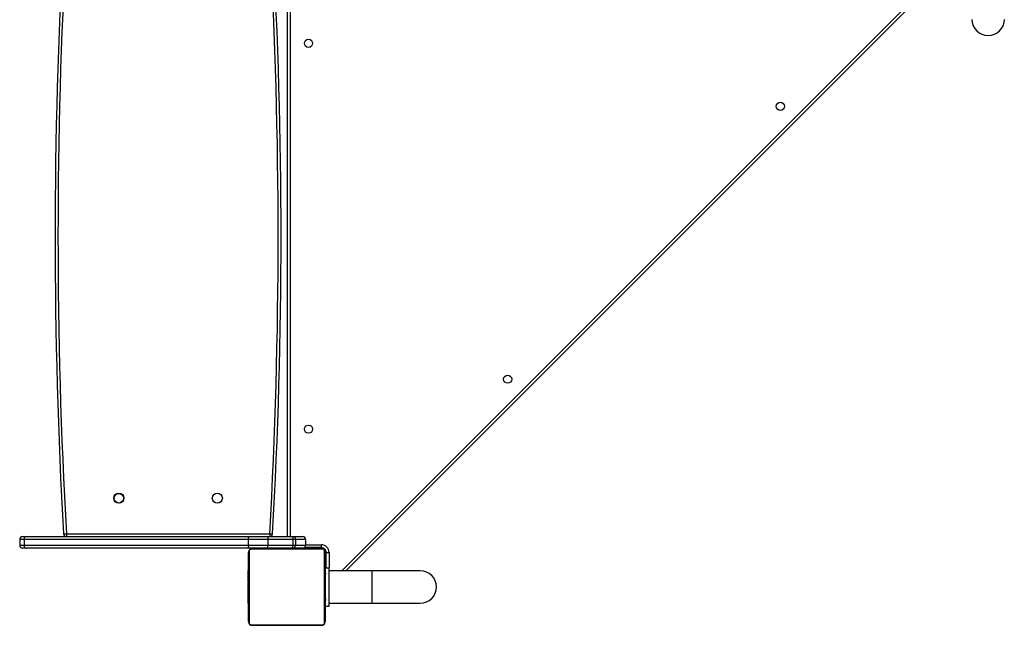
# Model space of a CAD drawing. Units: millimetres. Extents: x -4534 to 379152, y -3372 to 6757.
# Drawn here: x -2122 to -1095, y 1668 to 2299 of the extents above; entities that cross this region are included whole.
import ezdxf

# ---------------------------------------------------------------- set-up
doc = ezdxf.new("R2010")
doc.units = ezdxf.units.MM
doc.layers.add('Toestel 2D', color=7, linetype='Continuous', lineweight=20)

# ---------------------------------------------------------------- blocks, each defined once
blk = doc.blocks.new('17363')
at = {"color": 7, "linetype": 'Continuous', "lineweight": 25}
for p, q in [((1624.47, -317.88), (1624.47, -255.28)), ((1695.83, -256.19), (1630.58, -321.44)), ((1596.87, -317.88), (1597.26, -317.88)), ((1597.26, -317.88), (1620.62, -317.88)), ((1601.44, -317.58), (1622.63, -317.58)), ((1601.44, -317.58), (1601.44, -317.88)), ((1620.62, -317.88), (1622.42, -317.88)), ((1622.42, -317.88), (1622.42, -318.18)), ((1622.42, -317.88), (1625.03, -317.88)), ((1622.63, -317.58), (1622.63, -317.88)), ((1625.03, -317.88), (1625.14, -317.88)), ((1625.03, -317.88), (1625.03, -318.18)), ((1625.14, -317.88), (1626.07, -317.88)), ((1597.02, -318.18), (1596.57, -318.18)), ((1596.57, -318.18), (1596.57, -318.78)), ((1596.57, -318.78), (1597.02, -318.78)), ((1597.26, -319.08), (1596.87, -319.08)), ((1620.37, -318.18), (1597.02, -318.18)), ((1597.02, -318.18), (1597.02, -318.78)), ((1597.02, -318.78), (1620.37, -318.78)), ((1620.62, -319.08), (1597.26, -319.08)), ((1622.42, -318.18), (1620.37, -318.18)), ((1620.37, -318.18), (1620.37, -318.78)), ((1620.37, -318.78), (1622.42, -318.78)), ((1622.42, -319.08), (1620.62, -319.08)), ((1620.82, -319.13), (1628.02, -319.13)), ((1621.97, -319.08), (1621.97, -319.13)), ((1622.42, -318.18), (1622.42, -318.78)), ((1625.03, -318.18), (1622.42, -318.18)), ((1622.42, -319.08), (1622.42, -318.78)), ((1622.42, -318.78), (1625.03, -318.78)), ((1625.03, -319.08), (1622.42, -319.08)), ((1623.57, -319.13), (1623.57, -319.08)), ((1625.03, -318.18), (1625.03, -318.78)), ((1625.31, -318.18), (1625.03, -318.18)), ((1625.03, -319.08), (1625.03, -318.78)), ((1625.03, -318.78), (1625.31, -318.78)), ((1625.14, -319.08), (1625.03, -319.08)), ((1626.07, -319.08), (1625.14, -319.08)), ((1625.17, -319.08), (1625.17, -319.13)), ((1625.31, -318.18), (1625.31, -318.78)), ((1626.37, -318.18), (1625.31, -318.18)), ((1625.31, -318.78), (1626.37, -318.78)), ((1628.17, -319.08), (1626.07, -319.08)), ((1628.02, -319.03), (1626.23, -319.03)), ((1626.37, -318.18), (1626.37, -318.78)), ((1626.77, -319.13), (1626.77, -319.08)), ((1628.02, -319.03), (1628.02, -318.73)), ((1620.42, -326.73), (1620.42, -319.53)), ((1620.49, -319.4), (1620.49, -326.85)), ((1628.14, -319.2), (1620.69, -319.2)), ((1628.35, -326.85), (1628.35, -319.4)), ((1628.42, -319.53), (1628.42, -326.73)), ((1628.47, -319.38), (1628.47, -321.13)), ((1628.52, -319.53), (1628.82, -319.53)), ((1628.52, -321.13), (1628.52, -319.53)), ((1628.47, -320.78), (1628.42, -320.78)), ((1628.42, -321.13), (1628.82, -321.13)), ((1628.82, -325.13), (1628.82, -321.13)), ((1620.42, -321.4), (1620.39, -321.4)), ((1620.39, -322.19), (1620.42, -322.19)), ((1620.4, -321.42), (1620.42, -321.42)), ((1620.4, -321.54), (1620.4, -321.42)), ((1620.4, -321.54), (1620.42, -321.54)), ((1620.4, -321.7), (1620.4, -321.54)), ((1620.4, -321.7), (1620.42, -321.7)), ((1620.4, -321.8), (1620.4, -321.7)), ((1620.4, -321.8), (1620.42, -321.8)), ((1620.4, -321.91), (1620.4, -321.8)), ((1620.4, -322.06), (1620.4, -321.91)), ((1620.4, -321.91), (1620.42, -321.91)), ((1620.4, -322.05), (1620.4, -322.01)), ((1620.4, -322.06), (1620.42, -322.06)), ((1620.4, -322.17), (1620.4, -322.06)), ((1620.4, -322.17), (1620.42, -322.17)), ((1620.4, -322.25), (1620.4, -322.21)), ((1620.4, -322.21), (1620.42, -322.21)), ((1620.4, -322.27), (1620.42, -322.27)), ((1620.4, -322.43), (1620.4, -322.27)), ((1628.44, -321.4), (1628.42, -321.4)), ((1628.44, -321.42), (1628.42, -321.42)), ((1628.44, -321.54), (1628.42, -321.54)), ((1628.44, -321.59), (1628.42, -321.59)), ((1628.44, -321.75), (1628.42, -321.75)), ((1628.44, -321.75), (1628.42, -321.75)), ((1628.44, -321.91), (1628.42, -321.91)), ((1628.44, -321.99), (1628.42, -321.99)), ((1628.44, -321.69), (1628.44, -321.75)), ((1628.44, -321.75), (1628.44, -321.75)), ((1628.44, -321.75), (1628.44, -321.78)), ((1633.32, -321.44), (1628.82, -321.44)), ((1638.32, -321.44), (1633.32, -321.44)), ((1620.4, -322.43), (1620.42, -322.43)), ((1620.4, -322.43), (1620.42, -322.43)), ((1620.4, -322.59), (1620.4, -322.43)), ((1620.4, -322.43), (1620.4, -322.43)), ((1620.4, -322.59), (1620.42, -322.59)), ((1620.4, -322.67), (1620.42, -322.67)), ((1620.4, -322.68), (1620.42, -322.68)), ((1620.4, -322.68), (1620.42, -322.68)), ((1620.4, -322.7), (1620.42, -322.7)), ((1620.4, -322.84), (1620.4, -322.7)), ((1620.4, -322.84), (1620.42, -322.84)), ((1620.4, -322.96), (1620.4, -322.84)), ((1620.4, -322.96), (1620.42, -322.96)), ((1620.4, -323.16), (1620.4, -322.96)), ((1620.4, -323.16), (1620.42, -323.16)), ((1620.4, -323.46), (1620.4, -323.16)), ((1628.44, -322.29), (1628.42, -322.29)), ((1628.44, -322.72), (1628.42, -322.72)), ((1628.44, -322.74), (1628.42, -322.74)), ((1628.44, -322.8), (1628.42, -322.8)), ((1628.44, -323.09), (1628.42, -323.09)), ((1628.44, -323.29), (1628.42, -323.29)), ((1620.4, -323.46), (1620.42, -323.46)), ((1620.4, -323.52), (1620.4, -323.49)), ((1620.4, -323.52), (1620.42, -323.52)), ((1620.4, -323.53), (1620.42, -323.53)), ((1620.4, -323.97), (1620.4, -323.53)), ((1620.4, -323.97), (1620.42, -323.97)), ((1620.4, -324.26), (1620.4, -323.97)), ((1620.4, -324.37), (1620.4, -324.21)), ((1620.4, -324.26), (1620.42, -324.26)), ((1628.44, -323.41), (1628.42, -323.41)), ((1628.44, -323.56), (1628.42, -323.56)), ((1628.44, -323.58), (1628.42, -323.58)), ((1628.44, -323.58), (1628.42, -323.58)), ((1628.44, -323.58), (1628.42, -323.58)), ((1628.44, -323.66), (1628.42, -323.66)), ((1628.44, -323.83), (1628.42, -323.83)), ((1628.44, -323.83), (1628.42, -323.83)), ((1628.44, -323.99), (1628.42, -323.99)), ((1628.44, -324.04), (1628.42, -324.04)), ((1628.44, -324.06), (1628.42, -324.06)), ((1628.44, -324.08), (1628.42, -324.08)), ((1628.44, -324.2), (1628.42, -324.2)), ((1628.44, -323.83), (1628.44, -323.83)), ((1620.4, -324.34), (1620.42, -324.34)), ((1620.4, -324.5), (1620.4, -324.34)), ((1620.4, -324.5), (1620.4, -324.48)), ((1620.4, -324.5), (1620.42, -324.5)), ((1620.4, -324.5), (1620.4, -324.5)), ((1620.4, -324.5), (1620.42, -324.5)), ((1620.4, -324.67), (1620.4, -324.5)), ((1620.4, -324.57), (1620.4, -324.5)), ((1620.4, -324.72), (1620.4, -324.57)), ((1620.4, -324.67), (1620.42, -324.67)), ((1620.4, -324.83), (1620.4, -324.72)), ((1620.4, -324.72), (1620.42, -324.72)), ((1620.4, -324.83), (1620.42, -324.83)), ((1620.4, -324.85), (1620.42, -324.85)), ((1628.44, -324.35), (1628.42, -324.35)), ((1628.44, -324.45), (1628.42, -324.45)), ((1628.44, -324.55), (1628.42, -324.55)), ((1628.44, -324.71), (1628.42, -324.71)), ((1628.44, -324.83), (1628.42, -324.83)), ((1628.42, -324.86), (1628.44, -324.86)), ((1628.42, -325.13), (1628.82, -325.13)), ((1628.44, -324.35), (1628.44, -324.45)), ((1628.44, -324.45), (1628.44, -324.55)), ((1628.82, -324.81), (1633.32, -324.81)), ((1633.32, -324.81), (1638.32, -324.81)), ((1620.69, -327.06), (1628.14, -327.06)), ((1628.02, -327.13), (1620.82, -327.13))]:
    blk.add_line(p, q, dxfattribs=at)
at = {"color": 8, "linetype": 'Continuous', "lineweight": 25}
for p, q in [((1624.77, -255.28), (1624.77, -317.88)), ((1630.16, -321.44), (1695.83, -255.77)), ((1626.37, -318.73), (1628.02, -318.73)), ((1628.17, -319.08), (1628.17, -319.05)), ((1628.47, -319.38), (1628.49, -319.38)), ((1628.82, -319.53), (1628.82, -321.13)), ((1633.32, -324.81), (1633.32, -321.44))]:
    blk.add_line(p, q, dxfattribs=at)
at = {"color": 7, "linetype": 'Continuous', "lineweight": 25, "flags": 128}
for points in [[(1601.14, -317.59), (1601.14, -317.59), (1601.16, -317.59), (1601.19, -317.59), (1601.22, -317.59), (1601.27, -317.59), (1601.32, -317.58), (1601.38, -317.58), (1601.44, -317.58)], [(1622.63, -317.58), (1622.69, -317.58), (1622.75, -317.58), (1622.8, -317.59), (1622.84, -317.59), (1622.88, -317.59), (1622.91, -317.59), (1622.93, -317.59), (1622.93, -317.59)], [(1625.14, -317.88), (1625.17, -317.88), (1625.2, -317.9), (1625.23, -317.93), (1625.26, -317.97), (1625.28, -318.01), (1625.29, -318.06), (1625.3, -318.12), (1625.31, -318.18)], [(1625.14, -319.08), (1625.17, -319.07), (1625.2, -319.05), (1625.23, -319.03), (1625.26, -318.99), (1625.28, -318.94), (1625.29, -318.89), (1625.3, -318.84), (1625.31, -318.78)], [(1628.27, -319.09), (1628.22, -319.08), (1628.17, -319.08)], [(1628.47, -319.38), (1628.46, -319.32), (1628.45, -319.28)]]:
    blk.add_lwpolyline(points, dxfattribs=at)
at = {"color": 7, "linetype": 'Continuous', "lineweight": 25}
for centre, radius in [((1626.67, -266.48), 0.425), ((1675.86, -273.05), 0.425), ((1647.44, -301.48), 0.425), ((1626.67, -306.68), 0.425), ((1606.9, -313.88), 0.525), ((1606.9, -313.88), 0.5), ((1617.17, -313.88), 0.525)]:
    blk.add_circle(centre, radius, dxfattribs=at)
for centre, radius, start, end in [((2150.26, -286.58), 550, 176.7671, 183.2329), ((1073.81, -286.58), 550, 356.7671, 3.2329), ((2150.26, -286.58), 549.7, 176.7671, 183.2329), ((1073.81, -286.58), 549.7, 356.7671, 3.2329), ((1697.52, -263.98), 1.69, 180, 0), ((1596.87, -318.18), 0.3, 90, 180), ((1597.3, -318.15), 0.277, 96.2584, 185.1236), ((1601.44, -317.58), 0.3, 183.2329, 270), ((1620.65, -318.15), 0.277, 96.2575, 185.1251), ((1622.63, -317.58), 0.3, 270, 356.7671), ((1626.07, -318.18), 0.3, 0, 90), ((1596.87, -318.78), 0.3, 180, 270), ((1597.3, -318.8), 0.277, 174.8788, 263.7393), ((1620.65, -318.8), 0.277, 174.8772, 263.7401), ((1620.82, -319.53), 0.4, 90.0002, 180.0006), ((1620.82, -319.28), 0.154, 91.6191, 146.4962), ((1626.07, -318.78), 0.3, 270, 0), ((1628.02, -319.53), 0.8, 0, 90), ((1628.02, -319.53), 0.5, 0, 90), ((1628.01, -319.28), 0.154, 33.5029, 88.3819), ((1628.02, -319.53), 0.4, 359.9994, 89.9998), ((1620.57, -319.53), 0.154, 123.5097, 178.3857), ((1620.69, -319.4), 0.207, 89.9961, 180.0006), ((1628.14, -319.4), 0.207, 359.9999, 90.0034), ((1628.26, -319.53), 0.154, 1.6143, 56.4903), ((1638.32, -323.13), 1.69, 270, 90), ((1620.57, -326.72), 0.154, 181.6191, 236.4901), ((1620.82, -326.73), 0.4, 180.0008, 270), ((1620.69, -326.85), 0.207, 180.0029, 269.9971), ((1620.82, -326.97), 0.154, 213.5097, 268.3834), ((1628.02, -326.73), 0.4, 269.9998, 359.9993), ((1628.01, -326.97), 0.154, 271.6156, 326.4913), ((1628.14, -326.85), 0.207, 270.0022, 359.9978), ((1628.26, -326.72), 0.154, 303.5099, 358.3809)]:
    blk.add_arc(centre, radius, start, end, dxfattribs=at)
blk = doc.blocks.new('VPL-13-1736-GM')
at = {"layer": 'Toestel 2D', "color": 0, "xscale": 10, "yscale": 10, "zscale": 10}
blk.add_blockref('17363', (-18087.2, 4939.2), dxfattribs=at)
blk = doc.blocks.new('VPL-13-1736-RVS')
blk.add_blockref('VPL-13-1736-GM', (0, 0))

msp = doc.modelspace()

# ---------------------------------------------------------------- block references
msp.add_blockref('VPL-13-1736-RVS', (0, 0))

doc.saveas('drawing.dxf')
